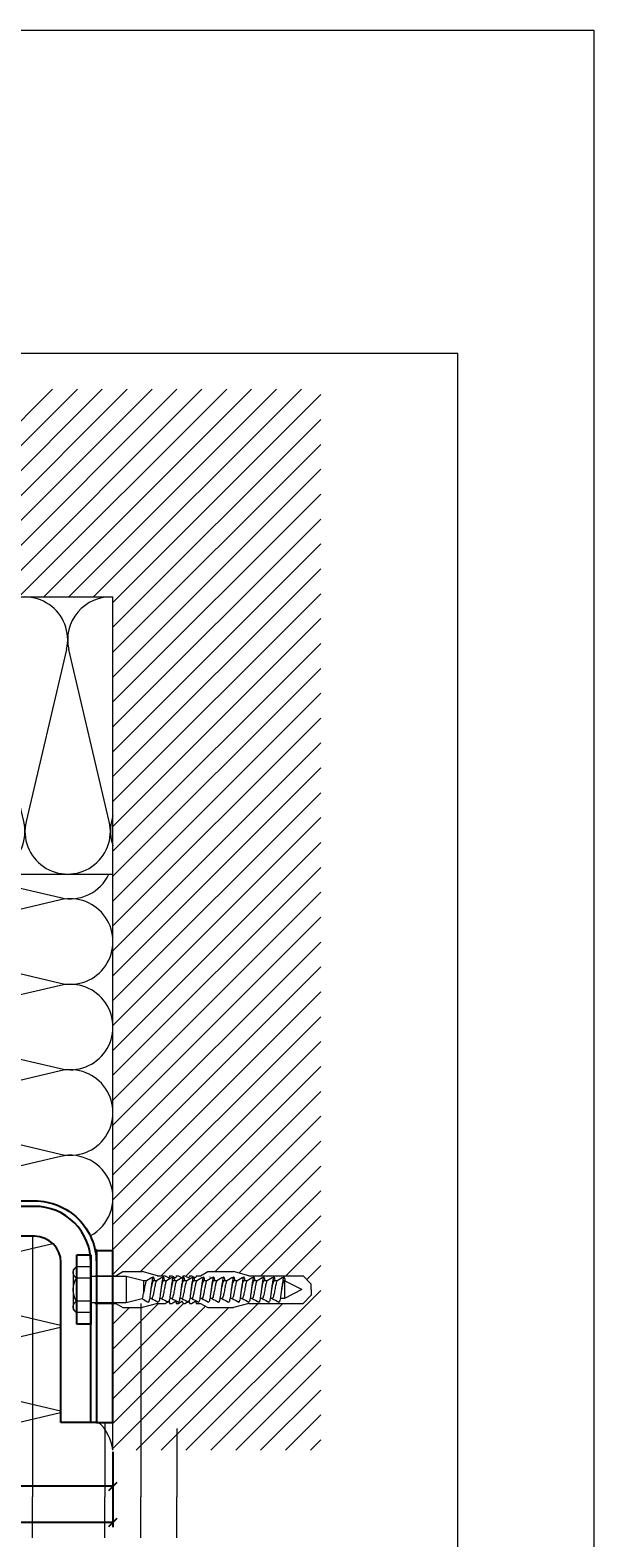
# Model space of a CAD drawing. Units: millimetres. Extents: x -1685 to 11890, y -128 to 6486.
# Drawn here: x 9944 to 10148, y 279 to 823 of the extents above; entities that cross this region are included whole.
import ezdxf

# ---------------------------------------------------------------- set-up
doc = ezdxf.new("R2010")
doc.units = ezdxf.units.MM
doc.layers.get('Defpoints').update_dxf_attribs({"lineweight": 5})
for name, color, linetype, lineweight in [('Bemassung', 3, 'Continuous', 5), ('Dämmung', 30, 'Continuous', 5), ('Legende', 251, 'Continuous', 5), ('Mauerwerk', 253, 'Continuous', 13), ('Mauerwerk-Schraffur', 253, 'Continuous', 5), ('Spidi-max-Befestigungsschraube', 6, 'Continuous', 15)]:
    doc.layers.add(name, color=color, linetype=linetype, lineweight=lineweight)
doc.layers.add('Blattrahmen_innen', color=252, linetype='Continuous', lineweight=5, true_color=0x696969)
for name, color, linetype in [('Spidi-max', 6, 'Continuous'), ('Spidi-max-Isolator', 4, 'Continuous'), ('Spidi-max-U-Beilagscheibe', 6, 'Continuous')]:
    doc.layers.add(name, color=color, linetype=linetype)
doc.styles.get("Standard").update_dxf_attribs({"font": 'arial.ttf'})
doc.dimstyles.new('ISO-25', dxfattribs={"dimtxt": 2.5, "dimasz": 3, "dimexe": 1.75, "dimexo": 0.625, "dimtad": 1, "dimtxsty": 'Standard', "dimblk": 'OBLIQUE', "dimcen": 2.5, "dimadec": 0, "dimazin": 0, "dimtfac": 1, "dimtmove": 0, "dimatfit": 3, "dimfxl": 1, "dimarcsym": 0})

# ---------------------------------------------------------------- blocks, each defined once
blk = doc.blocks.new('A$C06AD7D64')
at = {"layer": 'Spidi-max'}
for p, q in [((28.85, -2), (28.85, -12.8)), ((28.85, -12.8), (-28.85, -12.8)), ((-38.35, -22.3), (-38.35, -54)), ((-53.96, -52.6), (-51.55, -50.8)), ((-51.15, -53), (-52.75, -54.2)), ((-38.35, -54), (-49.15, -109.9)), ((-55.15, -91.36), (-55.15, -55.03)), ((-53.15, -55.03), (-53.15, -91.36)), ((-57.89, -100.01), (-55.9, -95.16)), ((-54.05, -95.92), (-56.04, -100.77)), ((-56.04, -100.77), (-57.89, -100.01)), ((-49.15, -109.9), (-49.15, -106.37))]:
    blk.add_line(p, q, dxfattribs=at)
blk.add_lwpolyline([(-28.85, 0), (28.85, 0), (28.85, -2), (-28.85, -2, 0.414214), (-49.15, -22.3), (-49.15, -110), (-51.15, -110), (-51.15, -22.3, -0.414214)], format="xyb", close=True, dxfattribs=at)
for points in [[(-38.35, -54), (-49.15, -54)], [(-49.15, -97.25), (-51.15, -97.25)], [(-49.15, -102.35), (-51.15, -102.35)]]:
    blk.add_lwpolyline(points, dxfattribs=at)
for centre, radius, start, end in [((-28.85, -22.3), 9.5, 90, 180), ((-52.15, -55), 3, 127, 182), ((-52.15, -55), 1, 127, 182), ((-52.15, -50), 1, 307, 0), ((-65.15, -91.36), 10, 337.7, 0), ((-65.15, -91.36), 12, 337.7, 0)]:
    blk.add_arc(centre, radius, start, end, dxfattribs=at)
blk = doc.blocks.new('A$C74911816')
at = {"layer": 'Spidi-max'}
for p, q in [((-57.89, -100.01), (-55.9, -95.16)), ((-54.05, -95.92), (-56.04, -100.77)), ((-56.04, -100.77), (-57.89, -100.01))]:
    blk.add_line(p, q, dxfattribs=at)
for points in [[(-49.15, -97.25), (-51.15, -97.25)], [(-49.15, -102.35), (-51.15, -102.35)]]:
    blk.add_lwpolyline(points, dxfattribs=at)
for radius in [10, 12]:
    blk.add_arc((-65.15, -91.36), radius, 337.7, 0, dxfattribs=at)
blk.add_blockref('A$C06AD7D64', (0, 0), dxfattribs=at)
blk = doc.blocks.new('A$C688D7C87')
at = {"layer": 'Dämmung'}
for p, q in [((-186.46, -81.04), (-201.06, -18.96)), ((-171.03, -18.96), (-185.64, -81.04)), ((-155.6, -81.04), (-170.21, -18.96)), ((-140.17, -18.96), (-154.78, -81.04)), ((-124.75, -81.04), (-139.35, -18.96)), ((-109.32, -18.96), (-123.93, -81.04)), ((-93.89, -81.04), (-108.5, -18.96)), ((-78.47, -18.96), (-93.07, -81.04)), ((-63.04, -81.04), (-77.65, -18.96)), ((-47.61, -18.96), (-62.22, -81.04)), ((-32.19, -81.04), (-46.79, -18.96)), ((-16.76, -18.96), (-31.37, -81.04)), ((-1.33, -81.04), (-15.94, -18.96)), ((-55.3, -99.95), (-18.96, -108.5)), ((-18.96, -109.32), (-81.04, -123.93)), ((-81.04, -124.75), (-18.96, -139.35)), ((-18.96, -140.17), (-81.04, -154.78)), ((-81.04, -155.6), (-18.96, -170.21)), ((-18.96, -171.03), (-81.04, -185.64)), ((-81.04, -186.46), (-18.96, -201.06))]:
    blk.add_line(p, q, dxfattribs=at)
for points in [[(-230.53, -8.2, -0.879493), (-201.88, -18.96), (-213.9, -70.04)], [(-294.41, -18.8, -0.002668), (-294.45, -18.96), (-307.9, -76.14)], [(-307.9, -91.34, 0.894359), (-279.02, -81.04), (-293.63, -18.96, -0.002668), (-293.66, -18.8)], [(-263.55, -18.8, -0.002668), (-263.59, -18.96), (-278.2, -81.04, 1.262603), (-248.16, -81.04), (-262.77, -18.96, -0.002668), (-262.81, -18.8, -0.002668)], [(-233.38, -21.69), (-247.34, -81.04, 0.687993), (-223.51, -97.23, 0.687993)], [(-8.2, -230.53, 0.879493), (-18.96, -201.88), (-70.04, -213.9)], [(-21.69, -233.38), (-81.04, -247.34, -0.687993), (-97.23, -223.51, -0.687993)], [(-18.8, -263.55, 0.002668), (-18.96, -263.59), (-81.04, -278.2, -1.262603), (-81.04, -248.16), (-18.96, -262.77, 0.002668), (-18.8, -262.81, 0.002668)], [(-91.34, -307.9, -0.894359), (-81.04, -279.02), (-18.96, -293.63, 0.002668), (-18.8, -293.66)], [(-18.8, -294.41, 0.002668), (-18.96, -294.45), (-76.14, -307.9)]]:
    blk.add_lwpolyline(points, format="xyb", dxfattribs=at)
for points in [[(-222.97, -100), (-307.9, -100)], [(-213.55, -100), (0, -100)], [(-100, -213.55), (-100, -99.95)], [(-100, -222.97), (-100, -307.9)]]:
    blk.add_lwpolyline(points, dxfattribs=at)
for centre, start, end in [((-309.46, -15.43), 41.4547, 84.1879), ((-186.05, -15.43), 346.7595, 193.2405), ((-155.19, -15.43), 346.7595, 193.2405), ((-124.34, -15.43), 346.7595, 193.2405), ((-93.48, -15.43), 346.7595, 193.2405), ((-62.63, -15.43), 346.7595, 193.2405), ((-31.78, -15.43), 346.7595, 193.2405), ((-0.92, -15.43), 86.5758, 193.2405), ((-201.47, -84.57), 216.3341, 13.2405), ((-170.62, -84.57), 166.7595, 13.2405), ((-139.76, -84.57), 166.7595, 13.2405), ((-108.91, -84.57), 166.7595, 13.2405), ((-78.06, -84.57), 166.7595, 13.2405), ((-47.2, -84.57), 166.7595, 13.2405), ((-16.35, -84.57), 166.7595, 13.2405), ((14.51, -84.57), 166.7595, 199.9028), ((-84.57, -108.91), 144.7178, 283.2405), ((-15.43, -93.48), 256.7595, 335.014), ((-15.43, -124.34), 256.7595, 103.2405), ((-84.57, -139.76), 76.7595, 283.2405), ((-15.43, -155.19), 256.7595, 103.2405), ((-84.57, -170.62), 76.7595, 283.2405), ((-15.43, -186.05), 256.7595, 103.2405), ((-84.57, -201.47), 76.7595, 233.6659), ((-15.43, -309.46), 5.8121, 48.5453)]:
    blk.add_arc(centre, 15.43, start, end, dxfattribs=at)
blk = doc.blocks.new('A$C5CD905C2')
at = {"layer": 'Mauerwerk'}
for p in [(-235.9, 0), (0, -235.9)]:
    blk.add_line(p, (0, 0), dxfattribs=at)
for points in [[(-307.9, 0), (-297.9, 0)], [(0, -307.9), (0, -297.9)]]:
    blk.add_lwpolyline(points, dxfattribs=at)
blk = doc.blocks.new('_Oblique')
at = {"color": 0, "linetype": 'ByBlock', "lineweight": -2}
blk.add_line((-0.5, -0.5), (0.5, 0.5), dxfattribs=at)
blk = doc.blocks.new('*D89')
at = {"layer": 'Bemassung', "color": 0, "lineweight": -2, "transparency": 16777216}
for p, q in [((9874.16, 310.18), (9874.16, 296.03)), ((9974.16, 310.18), (9974.16, 296.03)), ((9974.16, 297.78), (9874.16, 297.78))]:
    blk.add_line(p, q, dxfattribs=at)
at = {"layer": 'Defpoints', "color": 0, "transparency": 16777216}
for p in [(9874.16, 310.8), (9974.16, 310.8), (9874.16, 297.78)]:
    blk.add_point(p, dxfattribs=at)
at = {"layer": 'Bemassung', "color": 0, "lineweight": -2, "transparency": 16777216, "xscale": 3, "yscale": 3, "zscale": 3, "rotation": 180}
blk.add_blockref('_Oblique', (9874.16, 297.78), dxfattribs=at)
at = {"layer": 'Bemassung', "color": 0, "lineweight": -2, "transparency": 16777216, "xscale": 3, "yscale": 3, "zscale": 3}
blk.add_blockref('_Oblique', (9974.16, 297.78), dxfattribs=at)
blk = doc.blocks.new('*D90')
at = {"layer": 'Bemassung', "color": 0, "lineweight": -2, "transparency": 16777216}
for p, q in [((9818.1, 310.18), (9818.1, 283.01)), ((9974.16, 297.15), (9974.16, 283.01)), ((9974.16, 284.76), (9818.1, 284.76))]:
    blk.add_line(p, q, dxfattribs=at)
at = {"layer": 'Defpoints', "color": 0, "lineweight": 50, "transparency": 16777216}
for p in [(9818.1, 310.8), (9974.16, 297.78), (9818.1, 284.76)]:
    blk.add_point(p, dxfattribs=at)
at = {"layer": 'Bemassung', "color": 0, "lineweight": -2, "transparency": 16777216, "xscale": 3, "yscale": 3, "zscale": 3, "rotation": 180}
blk.add_blockref('_Oblique', (9818.1, 284.76), dxfattribs=at)
at = {"layer": 'Bemassung', "color": 0, "lineweight": -2, "transparency": 16777216, "xscale": 3, "yscale": 3, "zscale": 3}
blk.add_blockref('_Oblique', (9974.16, 284.76), dxfattribs=at)
blk = doc.blocks.new('oben')
at = {"layer": 'Spidi-max-Befestigungsschraube'}
for p, q in [((8111.5, 902.94), (8114.5, 905.94)), ((8116.5, 905.94), (8114.5, 905.94)), ((8116.5, 905.94), (8118.5, 905.94)), ((8121.5, 902.94), (8118.5, 905.94)), ((8111.5, 883.44), (8111.5, 902.94)), ((8116.5, 902.55), (8113.32, 896.2)), ((8116.5, 902.55), (8119.68, 896.2)), ((8121.5, 883.44), (8121.5, 902.94)), ((8113.32, 896.2), (8119.68, 896.2)), ((8113.32, 896.2), (8113.32, 896.1)), ((8113.32, 893.64), (8113.32, 892.47)), ((8119.68, 896.2), (8119.68, 894.73)), ((8113.32, 890.01), (8113.32, 888.84)), ((8119.68, 891.89), (8119.68, 891.11)), ((8119.68, 888.27), (8119.68, 887.48)), ((8111.5, 883.44), (8110, 877.85)), ((8113.32, 886.38), (8113.32, 885.21)), ((8113.32, 882.75), (8113.32, 881.58)), ((8119.68, 884.64), (8119.68, 883.85)), ((8121.5, 883.44), (8123, 877.85)), ((8110, 868.54), (8110, 877.85)), ((8113.32, 879.12), (8113.32, 877.95)), ((8119.68, 881.01), (8119.68, 880.22)), ((8119.68, 877.38), (8119.68, 876.59)), ((8123, 868.54), (8123, 877.85)), ((8113.32, 875.49), (8113.32, 874.32)), ((8113.32, 871.86), (8113.32, 870.7)), ((8119.68, 873.75), (8119.68, 872.96)), ((8111.5, 865.94), (8110, 868.54)), ((8111.5, 864.34), (8111.5, 865.94)), ((8113.32, 868.24), (8113.32, 867.07)), ((8119.68, 870.12), (8119.68, 869.33)), ((8119.68, 866.49), (8119.68, 865.71)), ((8121.5, 865.94), (8123, 868.54)), ((8121.5, 864.34), (8121.5, 865.94)), ((8111.5, 862.74), (8112.16, 863.89)), ((8111.5, 861.94), (8111.5, 862.74)), ((8111.5, 860.34), (8112.16, 861.49)), ((8111.5, 859.54), (8111.5, 860.34)), ((8113.32, 864.61), (8113.32, 863.44)), ((8113.32, 860.98), (8113.32, 859.81)), ((8119.68, 862.87), (8119.68, 862.08)), ((8121.5, 862.74), (8120.84, 863.89)), ((8121.5, 860.34), (8120.84, 861.49)), ((8121.5, 861.94), (8121.5, 862.74)), ((8121.5, 859.54), (8121.5, 860.34)), ((8111.5, 857.94), (8112.16, 859.09)), ((8111.5, 857.14), (8111.5, 857.94)), ((8111.5, 855.54), (8112.16, 856.69)), ((8111.5, 854.74), (8111.5, 855.54)), ((8111.5, 853.14), (8112.16, 854.29)), ((8113.32, 857.35), (8113.32, 856.18)), ((8119.68, 859.24), (8119.68, 858.45)), ((8119.68, 855.61), (8119.68, 854.82)), ((8121.5, 857.94), (8120.84, 859.09)), ((8121.5, 855.54), (8120.84, 856.69)), ((8121.5, 853.14), (8120.84, 854.29)), ((8121.5, 857.14), (8121.5, 857.94)), ((8121.5, 854.74), (8121.5, 855.54)), ((8111.5, 850.44), (8110, 844.85)), ((8111.5, 850.44), (8111.5, 853.14)), ((8113.32, 853.72), (8113.32, 852.55)), ((8113.32, 850.09), (8113.32, 848.92)), ((8119.68, 851.98), (8119.68, 851.19)), ((8121.5, 850.44), (8121.5, 853.14)), ((8121.5, 850.44), (8123, 844.85)), ((8110, 837.94), (8110, 844.85)), ((8113.32, 845.4), (8111.74, 839.05)), ((8113.32, 846.46), (8113.32, 845.4)), ((8113.32, 845.4), (8117.63, 845.4)), ((8119.68, 848.35), (8119.68, 847.56)), ((8119.8, 844.9), (8121.26, 839.05)), ((8123, 837.94), (8123, 844.85)), ((8111.5, 835.34), (8110, 837.94)), ((8111.74, 839.05), (8121.26, 839.05)), ((8111.74, 839.05), (8111.74, 826.35)), ((8121.26, 839.05), (8121.26, 826.35)), ((8121.5, 835.34), (8123, 837.94)), ((8111.5, 827.94), (8111.5, 835.34)), ((8121.5, 827.94), (8121.5, 835.34)), ((8108.26, 826.35), (8108.26, 821.1)), ((8112.38, 826.35), (8112.38, 821.1)), ((8120.62, 826.35), (8120.62, 821.1)), ((8124.74, 826.35), (8124.74, 821.1)), ((8109.36, 820), (8108.26, 821.1)), ((8109.36, 820), (8110.32, 820)), ((8110.32, 820), (8116.5, 820)), ((8116.5, 820), (8122.68, 820)), ((8122.68, 820), (8123.64, 820)), ((8123.64, 820), (8124.74, 821.1))]:
    blk.add_line(p, q, dxfattribs=at)
for points in [[(8111.5, 864.34), (8111.9, 864.34)], [(8111.5, 861.94), (8111.9, 861.94)], [(8121.1, 864.34), (8121.5, 864.34)], [(8121.1, 861.94), (8121.5, 861.94)], [(8111.5, 859.54), (8111.9, 859.54)], [(8111.5, 857.14), (8111.9, 857.14)], [(8111.5, 854.74), (8111.9, 854.74)], [(8121.1, 859.54), (8121.5, 859.54)], [(8121.1, 857.14), (8121.5, 857.14)], [(8121.1, 854.74), (8121.5, 854.74)], [(8111.5, 827.94), (8111.74, 827.94)], [(8121.5, 827.94), (8121.26, 827.94)]]:
    blk.add_lwpolyline(points, dxfattribs=at)
for centre, start, end in [((8111.9, 864.04), 330, 90), ((8111.9, 861.64), 330, 90), ((8121.1, 864.04), 90, 210), ((8121.1, 861.64), 90, 210), ((8111.9, 859.24), 330, 90), ((8111.9, 856.84), 330, 90), ((8111.9, 854.44), 330, 90), ((8121.1, 859.24), 90, 210), ((8121.1, 856.84), 90, 210), ((8121.1, 854.44), 90, 210)]:
    blk.add_arc(centre, 0.3, start, end, dxfattribs=at)
for points, knots in [([(8113.51, 896.58), (8113.28, 896.54), (8112.77, 896.45), (8112.18, 896.3), (8111.89, 896.13), (8112, 895.96), (8112.5, 895.79), (8113.35, 895.62), (8114.46, 895.44), (8115.75, 895.27), (8117.11, 895.1), (8118.41, 894.93), (8119.55, 894.76), (8120.43, 894.59), (8120.96, 894.42), (8121.07, 894.3), (8121.04, 894.24), (8121.04, 894.23)], [0.685616, 0.685616, 0.685616, 0.685616, 0.884475, 1.1793, 1.474125, 1.76895, 2.063775, 2.3586, 2.653425, 2.94825, 3.243075, 3.5379, 3.832725, 4.12755, 4.422375, 4.7172, 4.754854, 4.754854, 4.754854, 4.754854]), ([(8113.32, 892.92), (8113.27, 892.91), (8112.9, 892.84), (8112.35, 892.72), (8111.94, 892.55), (8111.93, 892.38), (8112.31, 892.21), (8113.05, 892.04), (8114.09, 891.87), (8115.34, 891.7), (8116.69, 891.53), (8118.02, 891.36), (8119.22, 891.19), (8120.19, 891.02), (8120.84, 890.85), (8121.06, 890.71), (8121.05, 890.63), (8121.04, 890.6)], [7.02591, 7.02591, 7.02591, 7.02591, 7.0758, 7.370625, 7.66545, 7.960275, 8.2551, 8.549925, 8.84475, 9.139575, 9.4344, 9.729225, 10.02405, 10.318876, 10.613701, 10.908526, 11.038039, 11.038039, 11.038039, 11.038039]), ([(8113.32, 896.1), (8113.32, 896.06), (8113.34, 896.02), (8113.45, 895.92), (8113.59, 895.85), (8114.01, 895.7), (8114.3, 895.62), (8114.99, 895.47), (8115.37, 895.4), (8116.07, 895.27), (8116.35, 895.22), (8116.64, 895.16)], [-280.277167, -280.277167, -280.277167, -280.277167, -279.674675, -279.674675, -278.487342, -278.487342, -277.20399, -277.20399, -275.920638, -275.920638, -275.040325, -275.040325, -275.040325, -275.040325]), ([(8113.32, 893.63), (8113.32, 893.63), (8113.39, 893.51), (8113.91, 893.28), (8115.56, 892.94), (8117.52, 892.6), (8119.14, 892.26), (8119.7, 892), (8119.7, 891.85), (8119.68, 891.82)], [1.757697, 1.757697, 1.757697, 1.757697, 1.76895, 2.3586, 2.94825, 3.5379, 4.12755, 4.7172, 4.889484, 4.889484, 4.889484, 4.889484]), ([(8113.32, 892.47), (8113.32, 892.43), (8113.34, 892.39), (8113.47, 892.27), (8113.64, 892.2), (8114.12, 892.04), (8114.42, 891.97), (8115.13, 891.81), (8115.52, 891.74), (8116.17, 891.62), (8116.41, 891.58), (8116.64, 891.53)], [-259.904643, -259.904643, -259.904643, -259.904643, -259.237065, -259.237065, -257.953713, -257.953713, -256.670361, -256.670361, -255.387009, -255.387009, -254.66715, -254.66715, -254.66715, -254.66715]), ([(8113.32, 889.29), (8113.05, 889.24), (8112.53, 889.14), (8112.03, 888.97), (8111.89, 888.8), (8112.15, 888.63), (8112.78, 888.46), (8113.74, 888.29), (8114.93, 888.12), (8116.26, 887.95), (8117.61, 887.78), (8118.87, 887.61), (8119.92, 887.44), (8120.67, 887.27), (8121.03, 887.12), (8121.06, 887.02), (8121.04, 886.97)], [13.309095, 13.309095, 13.309095, 13.309095, 13.561951, 13.856776, 14.151601, 14.446426, 14.741251, 15.036076, 15.330901, 15.625726, 15.920551, 16.215376, 16.510201, 16.805026, 17.099851, 17.321225, 17.321225, 17.321225, 17.321225]), ([(8113.32, 890), (8113.35, 889.96), (8113.52, 889.81), (8114.4, 889.54), (8116.23, 889.2), (8118.15, 888.86), (8119.49, 888.52), (8119.73, 888.3), (8119.68, 888.19)], [8.040882, 8.040882, 8.040882, 8.040882, 8.2551, 8.84475, 9.4344, 10.02405, 10.613701, 11.172669, 11.172669, 11.172669, 11.172669]), ([(8113.32, 888.84), (8113.32, 888.79), (8113.35, 888.74), (8113.53, 888.61), (8113.72, 888.54), (8114.23, 888.39), (8114.54, 888.31), (8115.27, 888.16), (8115.68, 888.08), (8116.28, 887.97), (8116.46, 887.94), (8116.64, 887.91)], [-239.531494, -239.531494, -239.531494, -239.531494, -238.703436, -238.703436, -237.420084, -237.420084, -236.136732, -236.136732, -234.853381, -234.853381, -234.294022, -234.294022, -234.294022, -234.294022]), ([(8119.68, 891.89), (8119.68, 891.9), (8119.68, 891.91), (8119.67, 891.93), (8119.67, 891.94), (8119.67, 891.94)], [-15.5640692, -15.5640692, -15.5640692, -15.5640692, -15.4002217, -15.4002217, -15.2810338, -15.2810338, -15.2810338, -15.2810338]), ([(8119.68, 888.27), (8119.68, 888.27), (8119.68, 888.27), (8119.68, 888.28), (8119.68, 888.3), (8119.67, 888.32)], [-35.9377829, -35.9377829, -35.9377829, -35.9377829, -35.9338506, -35.9338506, -35.6545288, -35.6545288, -35.6545288, -35.6545288]), ([(8113.32, 885.66), (8113.15, 885.63), (8112.69, 885.54), (8112.15, 885.4), (8111.89, 885.23), (8112.02, 885.06), (8112.55, 884.89), (8113.41, 884.72), (8114.54, 884.55), (8115.84, 884.38), (8117.2, 884.21), (8118.49, 884.04), (8119.62, 883.87), (8120.47, 883.7), (8120.98, 883.53), (8121.07, 883.41), (8121.04, 883.35), (8121.04, 883.35)], [19.592281, 19.592281, 19.592281, 19.592281, 19.753276, 20.048101, 20.342926, 20.637751, 20.932576, 21.227401, 21.522226, 21.817051, 22.111876, 22.406701, 22.701526, 22.996351, 23.291176, 23.586001, 23.60441, 23.60441, 23.60441, 23.60441]), ([(8113.32, 882.03), (8113.24, 882.02), (8112.86, 881.95), (8112.31, 881.82), (8111.93, 881.65), (8111.94, 881.48), (8112.35, 881.31), (8113.11, 881.14), (8114.17, 880.97), (8115.43, 880.8), (8116.78, 880.63), (8118.1, 880.46), (8119.29, 880.29), (8120.24, 880.12), (8120.87, 879.95), (8121.06, 879.82), (8121.05, 879.74), (8121.04, 879.72)], [25.875466, 25.875466, 25.875466, 25.875466, 25.944601, 26.239426, 26.534251, 26.829076, 27.123901, 27.418726, 27.713551, 28.008376, 28.303201, 28.598026, 28.892851, 29.187676, 29.482501, 29.777326, 29.887595, 29.887595, 29.887595, 29.887595]), ([(8113.32, 886.37), (8113.37, 886.29), (8113.7, 886.1), (8114.98, 885.79), (8116.92, 885.45), (8118.71, 885.11), (8119.62, 884.82), (8119.71, 884.63), (8119.68, 884.56)], [14.324067, 14.324067, 14.324067, 14.324067, 14.741251, 15.330901, 15.920551, 16.510201, 17.099851, 17.455854, 17.455854, 17.455854, 17.455854]), ([(8113.32, 885.21), (8113.32, 885.15), (8113.37, 885.09), (8113.59, 884.96), (8113.8, 884.88), (8114.34, 884.73), (8114.67, 884.65), (8115.42, 884.5), (8115.83, 884.42), (8116.38, 884.32), (8116.51, 884.3), (8116.64, 884.28)], [-219.158234, -219.158234, -219.158234, -219.158234, -218.169807, -218.169807, -216.886455, -216.886455, -215.603103, -215.603103, -214.319752, -214.319752, -213.920845, -213.920845, -213.920845, -213.920845]), ([(8113.32, 882.74), (8113.33, 882.74), (8113.4, 882.62), (8113.95, 882.39), (8115.62, 882.05), (8117.59, 881.71), (8119.19, 881.36), (8119.71, 881.11), (8119.69, 880.97), (8119.68, 880.94)], [20.607253, 20.607253, 20.607253, 20.607253, 20.637751, 21.227401, 21.817051, 22.406701, 22.996351, 23.586001, 23.73904, 23.73904, 23.73904, 23.73904]), ([(8113.32, 881.58), (8113.32, 881.51), (8113.39, 881.45), (8113.66, 881.3), (8113.89, 881.22), (8114.46, 881.07), (8114.81, 881), (8115.57, 880.84), (8115.99, 880.77), (8116.49, 880.68), (8116.56, 880.66), (8116.64, 880.65)], [-198.784765, -198.784765, -198.784765, -198.784765, -197.636178, -197.636178, -196.352826, -196.352826, -195.069475, -195.069475, -193.786123, -193.786123, -193.547522, -193.547522, -193.547522, -193.547522]), ([(8113.32, 878.41), (8113.02, 878.35), (8112.49, 878.24), (8112, 878.08), (8111.89, 877.91), (8112.18, 877.74), (8112.84, 877.57), (8113.81, 877.4), (8115.02, 877.23), (8116.35, 877.06), (8117.7, 876.89), (8118.94, 876.72), (8119.98, 876.55), (8120.71, 876.38), (8121.04, 876.22), (8121.06, 876.13), (8121.04, 876.09)], [32.158651, 32.158651, 32.158651, 32.158651, 32.430752, 32.725577, 33.020402, 33.315227, 33.610052, 33.904877, 34.199702, 34.494527, 34.789352, 35.084177, 35.379002, 35.673827, 35.968652, 36.170781, 36.170781, 36.170781, 36.170781]), ([(8113.32, 879.12), (8113.35, 879.07), (8113.53, 878.91), (8114.45, 878.64), (8116.3, 878.3), (8118.21, 877.96), (8119.51, 877.63), (8119.73, 877.41), (8119.68, 877.31)], [26.890438, 26.890438, 26.890438, 26.890438, 27.123901, 27.713551, 28.303201, 28.892851, 29.482501, 30.022225, 30.022225, 30.022225, 30.022225]), ([(8113.32, 877.95), (8113.32, 877.95), (8113.32, 877.95), (8113.32, 877.87), (8113.41, 877.8), (8113.74, 877.64), (8113.98, 877.57), (8114.58, 877.41), (8114.94, 877.34), (8115.72, 877.19), (8116.14, 877.11), (8116.59, 877.03), (8116.62, 877.02), (8116.64, 877.02)], [-178.410997, -178.410997, -178.410997, -178.410997, -178.385901, -178.385901, -177.102549, -177.102549, -175.819197, -175.819197, -174.535846, -174.535846, -173.252494, -173.252494, -173.173956, -173.173956, -173.173956, -173.173956]), ([(8113.32, 871.15), (8113.22, 871.13), (8112.83, 871.06), (8112.27, 870.93), (8111.92, 870.76), (8111.95, 870.59), (8112.38, 870.42), (8113.17, 870.25), (8114.24, 870.08), (8115.51, 869.91), (8116.86, 869.74), (8118.19, 869.56), (8119.36, 869.39), (8120.29, 869.22), (8120.89, 869.05), (8121.06, 868.92), (8121.05, 868.85), (8121.04, 868.83)], [44.725022, 44.725022, 44.725022, 44.725022, 44.813402, 45.108227, 45.403052, 45.697877, 45.992702, 46.287527, 46.582352, 46.877177, 47.172002, 47.466827, 47.761652, 48.056477, 48.351302, 48.646127, 48.737151, 48.737151, 48.737151, 48.737151]), ([(8113.32, 874.78), (8113.12, 874.74), (8112.65, 874.65), (8112.12, 874.5), (8111.88, 874.33), (8112.05, 874.16), (8112.59, 873.99), (8113.48, 873.82), (8114.62, 873.65), (8115.93, 873.48), (8117.29, 873.31), (8118.57, 873.14), (8119.68, 872.97), (8120.52, 872.8), (8121, 872.63), (8121.07, 872.52), (8121.04, 872.46)], [38.441837, 38.441837, 38.441837, 38.441837, 38.622077, 38.916902, 39.211727, 39.506552, 39.801377, 40.096202, 40.391027, 40.685852, 40.980677, 41.275502, 41.570327, 41.865152, 42.159977, 42.453966, 42.453966, 42.453966, 42.453966]), ([(8113.32, 875.49), (8113.37, 875.4), (8113.71, 875.21), (8115.04, 874.89), (8116.98, 874.55), (8118.76, 874.21), (8119.63, 873.92), (8119.71, 873.74), (8119.68, 873.68)], [33.173623, 33.173623, 33.173623, 33.173623, 33.610052, 34.199702, 34.789352, 35.379002, 35.968652, 36.30541, 36.30541, 36.30541, 36.30541]), ([(8113.32, 874.32), (8113.32, 874.31), (8113.32, 874.3), (8113.35, 874.21), (8113.46, 874.14), (8113.82, 873.99), (8114.08, 873.91), (8114.71, 873.76), (8115.08, 873.68), (8115.85, 873.53), (8116.25, 873.46), (8116.64, 873.39)], [-158.037328, -158.037328, -158.037328, -158.037328, -157.852272, -157.852272, -156.56892, -156.56892, -155.285569, -155.285569, -154.002217, -154.002217, -152.800149, -152.800149, -152.800149, -152.800149]), ([(8113.32, 871.86), (8113.33, 871.85), (8113.41, 871.73), (8114, 871.49), (8115.68, 871.15), (8117.65, 870.81), (8119.22, 870.47), (8119.71, 870.22), (8119.69, 870.08), (8119.68, 870.05)], [39.456809, 39.456809, 39.456809, 39.456809, 39.506552, 40.096202, 40.685852, 41.275502, 41.865152, 42.454802, 42.588595, 42.588595, 42.588595, 42.588595]), ([(8113.32, 870.7), (8113.32, 870.68), (8113.33, 870.65), (8113.38, 870.56), (8113.51, 870.48), (8113.92, 870.33), (8114.19, 870.25), (8114.85, 870.1), (8115.23, 870.02), (8115.96, 869.89), (8116.3, 869.82), (8116.64, 869.76)], [-137.663935, -137.663935, -137.663935, -137.663935, -137.318643, -137.318643, -136.035291, -136.035291, -134.75194, -134.75194, -133.468588, -133.468588, -132.426588, -132.426588, -132.426588, -132.426588]), ([(8113.32, 867.52), (8113, 867.46), (8112.46, 867.35), (8111.99, 867.18), (8111.9, 867.01), (8112.21, 866.84), (8112.89, 866.67), (8113.88, 866.5), (8115.1, 866.33), (8116.44, 866.16), (8117.79, 865.99), (8119.02, 865.82), (8120.03, 865.65), (8120.74, 865.48), (8121.05, 865.33), (8121.06, 865.24), (8121.04, 865.2)], [51.008207, 51.008207, 51.008207, 51.008207, 51.299553, 51.594378, 51.889203, 52.184028, 52.478853, 52.773678, 53.068503, 53.363328, 53.658153, 53.952978, 54.247803, 54.542628, 54.837453, 55.020336, 55.020336, 55.020336, 55.020336]), ([(8113.32, 868.23), (8113.35, 868.18), (8113.55, 868.02), (8114.51, 867.74), (8116.36, 867.4), (8118.27, 867.06), (8119.52, 866.74), (8119.73, 866.52), (8119.68, 866.42)], [45.739994, 45.739994, 45.739994, 45.739994, 45.992702, 46.582352, 47.172002, 47.761652, 48.351302, 48.871781, 48.871781, 48.871781, 48.871781]), ([(8113.32, 867.07), (8113.32, 867.04), (8113.33, 867.01), (8113.42, 866.9), (8113.57, 866.82), (8114.01, 866.67), (8114.3, 866.6), (8114.99, 866.44), (8115.37, 866.37), (8116.06, 866.24), (8116.35, 866.19), (8116.64, 866.13)], [-117.290719, -117.290719, -117.290719, -117.290719, -116.785014, -116.785014, -115.501663, -115.501663, -114.218311, -114.218311, -112.934959, -112.934959, -112.053268, -112.053268, -112.053268, -112.053268]), ([(8113.32, 860.26), (8113.2, 860.24), (8112.79, 860.16), (8112.24, 860.03), (8111.91, 859.86), (8111.97, 859.69), (8112.43, 859.52), (8113.23, 859.35), (8114.32, 859.18), (8115.6, 859.01), (8116.95, 858.84), (8118.27, 858.67), (8119.43, 858.5), (8120.34, 858.33), (8120.92, 858.16), (8121.07, 858.03), (8121.05, 857.96), (8121.04, 857.95)], [63.574578, 63.574578, 63.574578, 63.574578, 63.682203, 63.977028, 64.271853, 64.566678, 64.861503, 65.156328, 65.451153, 65.745978, 66.040803, 66.335628, 66.630453, 66.925278, 67.220103, 67.514928, 67.586707, 67.586707, 67.586707, 67.586707]), ([(8113.32, 863.89), (8113.1, 863.85), (8112.62, 863.76), (8112.09, 863.61), (8111.88, 863.44), (8112.07, 863.27), (8112.64, 863.09), (8113.55, 862.92), (8114.7, 862.75), (8116.02, 862.58), (8117.37, 862.41), (8118.65, 862.24), (8119.75, 862.07), (8120.56, 861.9), (8121.01, 861.74), (8121.07, 861.63), (8121.04, 861.57)], [57.291393, 57.291393, 57.291393, 57.291393, 57.490878, 57.785703, 58.080528, 58.375353, 58.670178, 58.965003, 59.259828, 59.554653, 59.849478, 60.144303, 60.439128, 60.733953, 61.028778, 61.303522, 61.303522, 61.303522, 61.303522]), ([(8113.32, 864.6), (8113.37, 864.51), (8113.73, 864.31), (8115.1, 864), (8117.05, 863.66), (8118.81, 863.32), (8119.64, 863.03), (8119.71, 862.85), (8119.68, 862.79)], [52.023179, 52.023179, 52.023179, 52.023179, 52.478853, 53.068503, 53.658153, 54.247803, 54.837453, 55.154966, 55.154966, 55.154966, 55.154966]), ([(8113.32, 863.44), (8113.32, 863.4), (8113.34, 863.36), (8113.47, 863.24), (8113.64, 863.17), (8114.12, 863.01), (8114.42, 862.94), (8115.13, 862.79), (8115.52, 862.71), (8116.17, 862.59), (8116.41, 862.55), (8116.64, 862.51)], [-96.917586, -96.917586, -96.917586, -96.917586, -96.251385, -96.251385, -94.968034, -94.968034, -93.684682, -93.684682, -92.40133, -92.40133, -91.680093, -91.680093, -91.680093, -91.680093]), ([(8113.32, 860.97), (8113.33, 860.96), (8113.42, 860.83), (8114.04, 860.59), (8115.75, 860.25), (8117.71, 859.91), (8119.26, 859.57), (8119.72, 859.32), (8119.69, 859.19), (8119.68, 859.16)], [58.306364, 58.306364, 58.306364, 58.306364, 58.375353, 58.965003, 59.554653, 60.144303, 60.733953, 61.323603, 61.438151, 61.438151, 61.438151, 61.438151]), ([(8113.32, 859.81), (8113.32, 859.76), (8113.35, 859.71), (8113.53, 859.59), (8113.71, 859.51), (8114.22, 859.36), (8114.54, 859.28), (8115.27, 859.13), (8115.67, 859.05), (8116.27, 858.94), (8116.46, 858.91), (8116.64, 858.88)], [-76.544437, -76.544437, -76.544437, -76.544437, -75.717757, -75.717757, -74.434405, -74.434405, -73.151053, -73.151053, -71.867701, -71.867701, -71.306965, -71.306965, -71.306965, -71.306965]), ([(8119.68, 862.87), (8119.68, 862.88), (8119.68, 862.89), (8119.67, 862.9), (8119.67, 862.91), (8119.67, 862.92)], [-178.5511233, -178.5511233, -178.5511233, -178.5511233, -178.3859011, -178.3859011, -178.2680872, -178.2680872, -178.2680872, -178.2680872]), ([(8113.32, 856.63), (8113.3, 856.63), (8112.97, 856.57), (8112.42, 856.45), (8111.97, 856.28), (8111.91, 856.11), (8112.24, 855.94), (8112.95, 855.77), (8113.96, 855.6), (8115.19, 855.43), (8116.53, 855.26), (8117.87, 855.09), (8119.09, 854.92), (8120.09, 854.75), (8120.78, 854.58), (8121.05, 854.44), (8121.06, 854.35), (8121.04, 854.32)], [69.857763, 69.857763, 69.857763, 69.857763, 69.873528, 70.168353, 70.463178, 70.758003, 71.052828, 71.347654, 71.642479, 71.937304, 72.232129, 72.526954, 72.821779, 73.116604, 73.411429, 73.706254, 73.869892, 73.869892, 73.869892, 73.869892]), ([(8113.32, 857.34), (8113.35, 857.29), (8113.56, 857.13), (8114.56, 856.85), (8116.43, 856.51), (8118.32, 856.17), (8119.54, 855.84), (8119.73, 855.63), (8119.68, 855.54)], [64.58955, 64.58955, 64.58955, 64.58955, 64.861503, 65.451153, 66.040803, 66.630453, 67.220103, 67.721337, 67.721337, 67.721337, 67.721337]), ([(8113.32, 856.18), (8113.32, 856.12), (8113.37, 856.06), (8113.59, 855.93), (8113.8, 855.85), (8114.34, 855.7), (8114.67, 855.63), (8115.42, 855.47), (8115.83, 855.4), (8116.38, 855.3), (8116.51, 855.27), (8116.64, 855.25)], [-56.171178, -56.171178, -56.171178, -56.171178, -55.184128, -55.184128, -53.900776, -53.900776, -52.617424, -52.617424, -51.334072, -51.334072, -50.933788, -50.933788, -50.933788, -50.933788]), ([(8119.68, 859.24), (8119.68, 859.24), (8119.68, 859.24), (8119.68, 859.25), (8119.68, 859.27), (8119.67, 859.29)], [-198.924834, -198.924834, -198.924834, -198.924834, -198.91953, -198.91953, -198.6415844, -198.6415844, -198.6415844, -198.6415844]), ([(8113.32, 849.38), (8113.18, 849.35), (8112.75, 849.27), (8112.2, 849.13), (8111.9, 848.96), (8111.99, 848.79), (8112.47, 848.62), (8113.3, 848.45), (8114.4, 848.28), (8115.69, 848.11), (8117.04, 847.94), (8118.35, 847.77), (8119.5, 847.6), (8120.39, 847.43), (8120.94, 847.26), (8121.07, 847.14), (8121.04, 847.07), (8121.04, 847.06)], [82.424134, 82.424134, 82.424134, 82.424134, 82.551004, 82.845829, 83.140654, 83.435479, 83.730304, 84.025129, 84.319954, 84.614779, 84.909604, 85.204429, 85.499254, 85.794079, 86.088904, 86.383729, 86.436263, 86.436263, 86.436263, 86.436263]), ([(8113.32, 853.01), (8113.08, 852.96), (8112.59, 852.86), (8112.07, 852.71), (8111.88, 852.54), (8112.1, 852.37), (8112.69, 852.2), (8113.61, 852.03), (8114.79, 851.86), (8116.11, 851.69), (8117.46, 851.52), (8118.73, 851.35), (8119.81, 851.18), (8120.6, 851.01), (8121.02, 850.84), (8121.07, 850.74), (8121.04, 850.69)], [76.140949, 76.140949, 76.140949, 76.140949, 76.359679, 76.654504, 76.949329, 77.244154, 77.538979, 77.833804, 78.128629, 78.423454, 78.718279, 79.013104, 79.307929, 79.602754, 79.897579, 80.153078, 80.153078, 80.153078, 80.153078]), ([(8113.32, 853.72), (8113.37, 853.62), (8113.75, 853.42), (8115.16, 853.1), (8117.11, 852.76), (8118.86, 852.42), (8119.65, 852.14), (8119.71, 851.96), (8119.68, 851.91)], [70.872735, 70.872735, 70.872735, 70.872735, 71.347654, 71.937304, 72.526954, 73.116604, 73.706254, 74.004522, 74.004522, 74.004522, 74.004522]), ([(8113.32, 852.55), (8113.32, 852.48), (8113.39, 852.42), (8113.66, 852.27), (8113.89, 852.2), (8114.46, 852.04), (8114.8, 851.97), (8115.57, 851.82), (8115.98, 851.74), (8116.48, 851.65), (8116.56, 851.63), (8116.64, 851.62)], [-35.797711, -35.797711, -35.797711, -35.797711, -34.650499, -34.650499, -33.367147, -33.367147, -32.083795, -32.083795, -30.800443, -30.800443, -30.560467, -30.560467, -30.560467, -30.560467]), ([(8113.32, 850.09), (8113.33, 850.07), (8113.43, 849.94), (8114.09, 849.7), (8115.81, 849.36), (8117.77, 849.01), (8119.3, 848.67), (8119.72, 848.43), (8119.69, 848.3), (8119.68, 848.28)], [77.15592, 77.15592, 77.15592, 77.15592, 77.244154, 77.833804, 78.423454, 79.013104, 79.602754, 80.192404, 80.287707, 80.287707, 80.287707, 80.287707]), ([(8113.32, 848.92), (8113.32, 848.92), (8113.32, 848.92), (8113.32, 848.84), (8113.41, 848.77), (8113.74, 848.62), (8113.98, 848.54), (8114.58, 848.39), (8114.94, 848.31), (8115.72, 848.16), (8116.14, 848.08), (8116.59, 848), (8116.62, 848), (8116.64, 847.99)], [-15.423946, -15.423946, -15.423946, -15.423946, -15.400222, -15.400222, -14.11687, -14.11687, -12.833518, -12.833518, -11.550166, -11.550166, -10.266814, -10.266814, -10.186904, -10.186904, -10.186904, -10.186904]), ([(8113.32, 846.46), (8113.35, 846.4), (8113.58, 846.23), (8114.61, 845.95), (8116.35, 845.64), (8117.45, 845.44), (8117.88, 845.35)], [83.439106, 83.439106, 83.439106, 83.439106, 83.730304, 84.319954, 84.909604, 85.359759, 85.359759, 85.359759, 85.359759]), ([(8119.8, 844.9), (8119.79, 844.95), (8119.72, 844.99), (8119.43, 845.09), (8119.2, 845.14), (8118.62, 845.25), (8118.27, 845.3), (8117.88, 845.35)], [-3.685827, -3.685827, -3.685827, -3.685827, -2.562635, -2.562635, -1.27402, -1.27402, 0, 0, 0, 0])]:
    blk.add_open_spline(points, degree=3, knots=knots, dxfattribs=at)
for points in [[(8111.96, 896.05), (8112.42, 895.25), (8112.88, 894.44), (8113.32, 893.63)], [(8111.96, 892.42), (8112.42, 891.62), (8112.88, 890.81), (8113.32, 890)], [(8119.68, 891.82), (8120.12, 892.63), (8120.58, 893.43), (8121.04, 894.23)], [(8111.96, 888.79), (8112.42, 887.99), (8112.88, 887.19), (8113.32, 886.37)], [(8119.68, 888.19), (8120.12, 889), (8120.58, 889.8), (8121.04, 890.6)], [(8119.68, 884.56), (8120.12, 885.37), (8120.58, 886.18), (8121.04, 886.97)], [(8111.96, 885.16), (8112.42, 884.36), (8112.88, 883.56), (8113.32, 882.74)], [(8111.96, 881.53), (8112.42, 880.73), (8112.88, 879.93), (8113.32, 879.12)], [(8119.68, 884.64), (8119.68, 884.65), (8119.68, 884.67), (8119.67, 884.69)], [(8119.68, 880.94), (8120.12, 881.75), (8120.58, 882.55), (8121.04, 883.35)], [(8111.96, 877.9), (8112.42, 877.1), (8112.88, 876.3), (8113.32, 875.49)], [(8119.68, 881.01), (8119.68, 881.03), (8119.68, 881.04), (8119.67, 881.06)], [(8119.68, 877.38), (8119.68, 877.4), (8119.68, 877.41), (8119.67, 877.43)], [(8119.68, 877.31), (8120.12, 878.12), (8120.58, 878.92), (8121.04, 879.72)], [(8119.68, 873.68), (8120.12, 874.49), (8120.58, 875.29), (8121.04, 876.09)], [(8111.96, 874.27), (8112.42, 873.47), (8112.88, 872.67), (8113.32, 871.86)], [(8111.96, 870.65), (8112.42, 869.85), (8112.88, 869.04), (8113.32, 868.23)], [(8119.68, 873.75), (8119.68, 873.77), (8119.68, 873.78), (8119.67, 873.8)], [(8119.68, 870.05), (8120.12, 870.86), (8120.58, 871.66), (8121.04, 872.46)], [(8111.96, 867.02), (8112.42, 866.22), (8112.88, 865.41), (8113.32, 864.6)], [(8119.68, 870.12), (8119.68, 870.14), (8119.68, 870.16), (8119.67, 870.17)], [(8119.68, 866.49), (8119.68, 866.51), (8119.68, 866.53), (8119.67, 866.54)], [(8119.68, 866.42), (8120.12, 867.23), (8120.58, 868.03), (8121.04, 868.83)], [(8119.68, 862.79), (8120.12, 863.6), (8120.58, 864.4), (8121.04, 865.2)], [(8111.96, 863.39), (8112.42, 862.59), (8112.88, 861.79), (8113.32, 860.97)], [(8111.96, 859.76), (8112.42, 858.96), (8112.88, 858.16), (8113.32, 857.34)], [(8119.68, 859.16), (8120.12, 859.97), (8120.58, 860.78), (8121.04, 861.57)], [(8111.96, 856.13), (8112.42, 855.33), (8112.88, 854.53), (8113.32, 853.72)], [(8119.68, 855.61), (8119.68, 855.63), (8119.68, 855.64), (8119.67, 855.66)], [(8119.68, 855.54), (8120.12, 856.35), (8120.58, 857.15), (8121.04, 857.95)], [(8119.68, 851.91), (8120.12, 852.72), (8120.58, 853.52), (8121.04, 854.32)], [(8111.96, 852.5), (8112.42, 851.7), (8112.88, 850.9), (8113.32, 850.09)], [(8111.96, 848.87), (8112.42, 848.07), (8112.88, 847.27), (8113.32, 846.46)], [(8119.68, 851.98), (8119.68, 852), (8119.68, 852.01), (8119.67, 852.03)], [(8119.68, 848.28), (8120.12, 849.09), (8120.58, 849.89), (8121.04, 850.69)], [(8119.68, 848.35), (8119.68, 848.37), (8119.68, 848.39), (8119.67, 848.4)], [(8119.81, 844.88), (8120.21, 845.62), (8120.62, 846.34), (8121.04, 847.06)]]:
    blk.add_open_spline(points, degree=3, dxfattribs=at)
for points, weights in [([(8110.32, 820), (8109.36, 820), (8108.26, 821.1)], [1, 1.08831242986, 1.09938613175]), ([(8112.38, 821.1), (8111.27, 820), (8110.32, 820)], [1.09938613175, 1.08831242986, 1]), ([(8116.5, 820), (8114.59, 820), (8112.38, 821.1)], [1, 1.08831242986, 1.09938613175]), ([(8120.62, 821.1), (8118.41, 820), (8116.5, 820)], [1.09938613175, 1.08831242986, 1]), ([(8122.68, 820), (8121.73, 820), (8120.62, 821.1)], [1, 1.08831242986, 1.09938613175]), ([(8124.74, 821.1), (8123.64, 820), (8122.68, 820)], [1.09938613175, 1.08831242986, 1])]:
    blk.add_rational_spline(points, weights, degree=2, dxfattribs=at)
at = {"layer": 'Spidi-max-U-Beilagscheibe'}
for p, q in [((8104, 826.35), (8129, 826.35)), ((8104, 821.35), (8104, 826.35)), ((8129, 826.35), (8129, 821.35)), ((8129, 821.35), (8104, 821.35))]:
    blk.add_line(p, q, dxfattribs=at)

msp = doc.modelspace()

# ---------------------------------------------------------------- linework, layer by layer
at = {"layer": 'Blattrahmen_innen'}
msp.add_lwpolyline([(9617.838, 55.421), (10098.659, 55.421), (10098.659, 706.591), (9617.838, 706.591)], close=True, dxfattribs=at)
at = {"layer": 'Defpoints'}
msp.add_lwpolyline([(9568.777, 823.246), (10147.72, 823.246), (10147.72, 4.455), (9568.777, 4.455)], close=True, dxfattribs=at)
at = {"layer": 'Dämmung'}
msp.add_line((9974.16, 539.837), (9973.649, 537.664), dxfattribs=at)
msp.add_lwpolyline([(9968.606, 382.803, 0.0211059), (9967.571, 383.594)], format="xyb", dxfattribs=at)
msp.add_arc((9958.733, 309.241), 15.427, 102.62913, 103.24052, dxfattribs=at)
at = {"layer": 'Legende'}
for points in [[(9945.16, 388.003), (9945.16, 293.991)], [(9984.16, 363.753), (9984.16, 293.991)], [(9984.16, 362.253), (9984.16, 310.803)], [(9971.16, 320.803), (9971.16, 293.991)], [(9997.16, 318.656), (9997.16, 293.991)], [(9945.16, 279.179), (9945.16, 293.991)], [(9971.16, 279.179), (9971.16, 293.991)], [(9984.16, 279.179), (9984.16, 293.991)], [(9997.16, 279.179), (9997.16, 293.991)]]:
    msp.add_lwpolyline(points, dxfattribs=at)
at = {"layer": 'Mauerwerk-Schraffur', "linetype": 'Continuous'}
for p, q in [((9877.347, 618.703), (9952.347, 693.703)), ((9886.328, 618.703), (9961.328, 693.703)), ((9895.308, 618.703), (9970.308, 693.703)), ((9904.288, 618.703), (9979.288, 693.703)), ((9913.268, 618.703), (9988.268, 693.703)), ((9922.249, 618.703), (9997.249, 693.703)), ((9931.229, 618.703), (10006.229, 693.703)), ((9940.209, 618.703), (10015.209, 693.703)), ((9949.189, 618.703), (10024.189, 693.703)), ((9958.17, 618.703), (10033.17, 693.703)), ((9967.15, 618.703), (10042.15, 693.703)), ((9974.16, 616.733), (10049.16, 691.733)), ((9974.16, 607.753), (10049.16, 682.753)), ((9974.16, 598.773), (10049.16, 673.773)), ((9974.16, 589.792), (10049.16, 664.792)), ((9974.16, 580.812), (10049.16, 655.812)), ((9974.16, 571.832), (10049.16, 646.832)), ((9974.16, 562.852), (10049.16, 637.852)), ((9974.16, 553.871), (10049.16, 628.871)), ((9974.16, 544.891), (10049.16, 619.891)), ((9974.16, 535.911), (10049.16, 610.911)), ((9974.16, 526.931), (10049.16, 601.931)), ((9974.16, 517.95), (10049.16, 592.95)), ((9974.16, 508.97), (10049.16, 583.97)), ((9974.16, 499.99), (10049.16, 574.99)), ((9974.16, 491.01), (10049.16, 566.01)), ((9974.16, 482.029), (10049.16, 557.029)), ((9974.16, 473.049), (10049.16, 548.049)), ((9974.16, 464.069), (10049.16, 539.069)), ((9974.16, 455.089), (10049.16, 530.089)), ((9974.16, 446.108), (10049.16, 521.108)), ((9974.16, 437.128), (10049.16, 512.128)), ((9974.16, 428.148), (10049.16, 503.148)), ((9974.16, 419.168), (10049.16, 494.168)), ((9974.16, 410.187), (10049.16, 485.187)), ((9974.16, 401.207), (10049.16, 476.207)), ((9974.16, 392.227), (10049.16, 467.227)), ((9974.16, 383.247), (10049.16, 458.247)), ((9974.16, 374.266), (10049.16, 449.266)), ((9984.127, 375.253), (10049.16, 440.286)), ((9991.608, 373.753), (10049.16, 431.306)), ((10000.429, 373.594), (10049.16, 422.325)), ((10011.068, 375.253), (10049.16, 413.345)), ((10019.543, 374.748), (10049.16, 404.365)), ((10027.529, 373.753), (10049.16, 395.385)), ((10036.509, 373.753), (10049.16, 386.404)), ((10044.121, 372.385), (10049.16, 377.424)), ((10009.068, 373.253), (10009.252, 373.437)), ((9991.519, 310.803), (10049.16, 368.444)), ((9973.996, 356.141), (9980.108, 362.253)), ((9974.037, 347.203), (9990.588, 363.753)), ((9974.079, 338.264), (9999.568, 363.753)), ((9974.12, 329.325), (10007.525, 362.73)), ((9974.16, 311.404), (10026.509, 363.753)), ((9974.16, 320.385), (10016.029, 362.253)), ((9982.539, 310.803), (10035.489, 363.753)), ((10000.5, 310.803), (10049.16, 359.464)), ((10009.48, 310.803), (10049.16, 350.483)), ((10018.46, 310.803), (10049.16, 341.503)), ((10027.44, 310.803), (10049.16, 332.523)), ((10036.421, 310.803), (10049.16, 323.543)), ((10045.401, 310.803), (10049.16, 314.562))]:
    msp.add_line(p, q, dxfattribs=at)
at = {"layer": 'Spidi-max-Isolator'}
msp.add_lwpolyline([(9974.16, 320.803), (9974.16, 382.803), (9968.16, 382.803), (9968.16, 320.803)], close=True, dxfattribs=at)

# ---------------------------------------------------------------- block references
at = {"color": 2, "lineweight": 50, "rotation": 270}
msp.add_blockref('oben', (9139.81, 8485.253), dxfattribs=at)
at = {"layer": 'Dämmung'}
msp.add_blockref('A$C688D7C87', (9974.16, 618.703), dxfattribs=at)
at = {"layer": 'Mauerwerk'}
msp.add_blockref('A$C5CD905C2', (9974.16, 618.703), dxfattribs=at)
at = {"layer": 'Spidi-max', "rotation": 270}
msp.add_blockref('A$C74911816', (9968.16, 349.653), dxfattribs=at)

# ---------------------------------------------------------------- dimensions: what is measured, and where the dimension line sits
at = {"layer": 'Bemassung'}
for base, p1, p2, picture, middle in [((9818.096, 284.755), (9974.16, 297.779), (9818.096, 310.803), '*D90', (9891.2, 284.755)), ((9874.16, 297.779), (9974.16, 310.803), (9874.16, 310.803), '*D89', (9924.16, 297.779))]:
    dim = msp.add_linear_dim(base=base, p1=p1, p2=p2, angle=180, text=' ', dimstyle='ISO-25', dxfattribs=at)
    dim.commit()
    dim.dimension.update_dxf_attribs({"geometry": picture, "text_midpoint": middle, "dimtype": 160})

doc.saveas('drawing.dxf')
